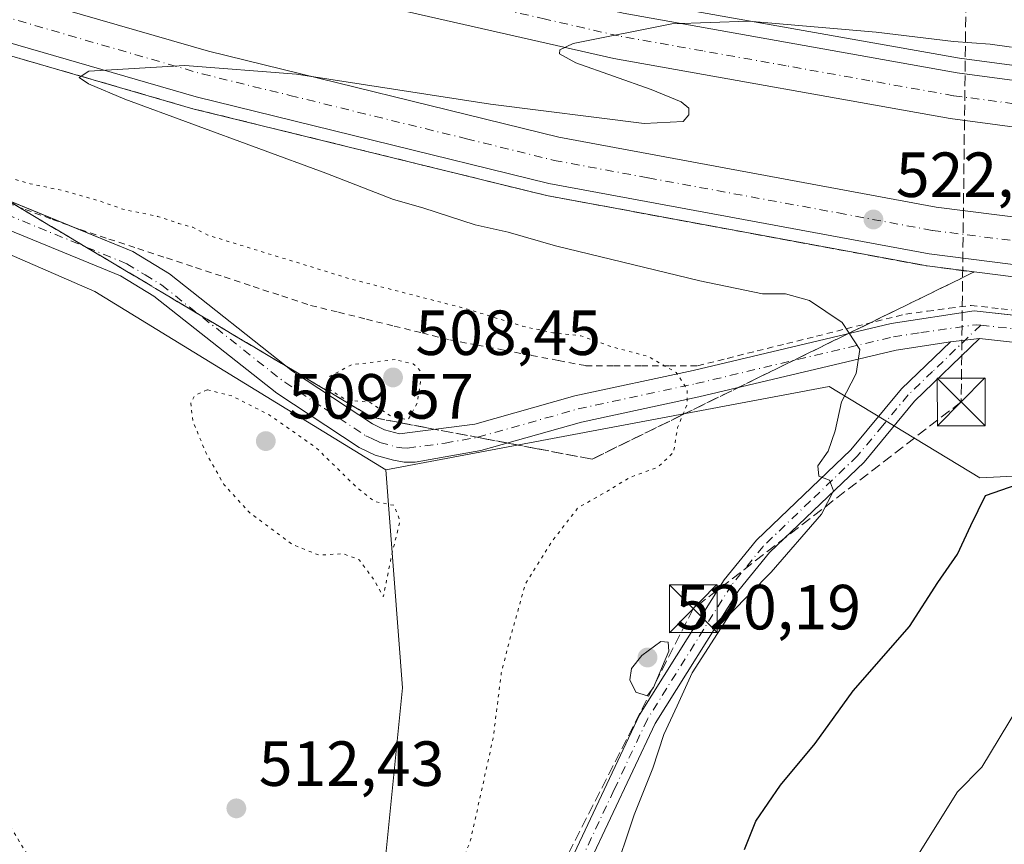
# Model space of a CAD drawing. Units: metres. Extents: x 596954 to 600390, y 4747622 to 4749985.
# Drawn here: x 599612 to 599767, y 4749354 to 4749483 of the extents above; entities that cross this region are included whole.
import ezdxf

# ---------------------------------------------------------------- set-up
doc = ezdxf.new("R2010")
doc.units = ezdxf.units.M
doc.header["$MEASUREMENT"] = 0
for name, pattern in [('DGN Style 2', [1.6480167562047852, 0.988810053722871, -0.6592067024819142]), ('DGN Style 3', [2.307223458686699, 1.648016756204785, -0.6592067024819142]), ('DGN Style 4', [2.6384748266838614, 1.318413404963828, -0.6592067024819142, 0.001648016756204785, -0.6592067024819142]), ('DGN Style 5', [1.1536117293433497, 0.4944050268614355, -0.6592067024819142])]:
    doc.linetypes.add(name, pattern=pattern)
for name, color, linetype, lineweight in [('Alambrada', 7, 'DGN Style 2', 0), ('Arbolado forestal CxS', 92, 'Continuous', 0), ('Arcén (en calzada doble)', 91, 'Continuous', 13), ('Camino Cxs', 7, 'Continuous', 0), ('Camino eje', 30, 'DGN Style 4', 13), ('Carretera de calzada doble Cxs', 1, 'Continuous', 13), ('Carretera de calzada doble eje', 1, 'DGN Style 4', 0), ('Conducción de hidrocarburos lineal', 6, 'DGN Style 3', 0), ('Corriente natural lineal oculto', 9, 'DGN Style 4', 13), ('Cultivos herbáceos CxS', 92, 'Continuous', 0), ('Curva de nivel maestra', 30, 'Continuous', 30), ('Curva de nivel normal', 30, 'Continuous', 0), ('Curva de nivel normal depresión', 30, 'DGN Style 5', 0), ('Núcleo urbano CxS', 7, 'Continuous', 0), ('Punto de cota en terreno', 7, 'Continuous', 0), ('Roquedo CxS', 135, 'Continuous', 0), ('Rótulo de punto de cota en terreno', 7, 'Continuous', 0), ('Talud superficial', 30, 'DGN Style 3', 0), ('Torre de tendido puntual', 7, 'Continuous', 0)]:
    doc.layers.add(name, color=color, linetype=linetype, lineweight=lineweight)
doc.styles.add('Style-Arial', font='txt')

# ---------------------------------------------------------------- blocks, each defined once
blk = doc.blocks.new('*U16')
at = {"layer": 'Núcleo urbano CxS', "color": 7, "linetype": 'Continuous', "lineweight": 0}
blk.add_polyline3d([(599918.1140999999, 4749383.5001, 519.688599999994), (599908.3460999997, 4749392.2675, 519.2212000000001), (599908.2068999996, 4749392.400900001, 519.2206000000006), (599895.3369000005, 4749405.540899999, 518.4502999999969), (599895.2392999995, 4749405.645300001, 518.4438999999984), (599894.1266999999, 4749406.894900001, 518.3735000000015), (599884.5780999997, 4749401.0123, 518.8209999999963), (599864.1262999997, 4749391.547499999, 519.8695000000008), (599844.6819000002, 4749401.012700001, 521.6578000000009), (599832.4067000002, 4749408.681299999, 521.8092000000033), (599789.8706999999, 4749412.516899999, 525.5191000000051), (599763.2341, 4749411.2487, 523.2350000000006), (599739.5686999997, 4749425.553900001, 518.7385000000068), (599669.8463000003, 4749412.4661, 510.3310999999958), (599624.1397000002, 4749440.509099999, 512.2578999999969), (599604.9299, 4749448.8225, 513.5139999999956), (599599.1573000001, 4749449.6799, 513.7234999999928), (599490.6804999998, 4749490.9615, 522.9035000000003), (599380.9398999996, 4749518.980900001, 535.7765999999974), (599315.9588000001, 4749530.253500001, 545.9569000000047)], dxfattribs=at)
blk = doc.blocks.new('5PATER')
at = {"layer": 'Roquedo CxS', "linetype": 'Continuous', "lineweight": 0}
h = blk.add_hatch(color=51, dxfattribs=at)
edge = h.paths.add_edge_path()
edge.add_ellipse((0, 0), major_axis=(-0.1095731443231308, -0.1110710700762829), ratio=0.9994222409660322, start_angle=0, end_angle=360)
blk = doc.blocks.new('5TTEND')
at = {"layer": 'Corriente natural lineal oculto', "color": 7, "linetype": 'Continuous', "lineweight": 0}
for p, q in [((-0.375, 0.3754), (0.375, -0.3746)), ((0.3720000000000001, 0.3784000000000001), (-0.3720000000000001, -0.3776))]:
    blk.add_line(p, q, dxfattribs=at)
at = {"layer": 'Corriente natural lineal oculto', "color": 7, "linetype": 'Continuous', "lineweight": 0, "flags": 128}
blk.add_lwpolyline([(-0.375, -0.3746), (0.375, -0.3746), (0.375, 0.3754), (-0.375, 0.3754), (-0.3720000000000001, -0.3776)], dxfattribs=at)

msp = doc.modelspace()

# ---------------------------------------------------------------- linework, layer by layer
at = {"layer": 'Alambrada', "color": 7, "linetype": 'DGN Style 2', "lineweight": 0}
msp.add_polyline3d([(599608.8450999996, 4749454.9801, 515.6410000000033), (599613.1700999998, 4749453.4001, 515.4005999999936), (599617.4951, 4749451.8201, 515.2899000000034), (599621.8201000001, 4749450.2401, 515.5093000000053), (599626.3488999996, 4749448.7501, 515.286500000002), (599630.8775000004, 4749447.2601, 515.1891000000032), (599635.4062999999, 4749445.770099999, 514.950800000006), (599639.9351000005, 4749444.280099999, 514.695000000007), (599644.4638999999, 4749442.790100001, 514.5840000000027), (599648.9924999997, 4749441.300100001, 514.5639999999985), (599653.5213000001, 4749439.8101, 514.2516999999935), (599658.0500999996, 4749438.3201, 514.2309999999999), (599662.4281000001, 4749437.236099999, 514.8592000000062), (599666.8060999997, 4749436.152100001, 515.5029999999971), (599671.1841000002, 4749435.0681, 515.5273000000016), (599675.5620999997, 4749433.984099999, 515.1374999999971), (599679.9401000004, 4749432.9001, 515.150999999998), (599684.2121000001, 4749432.088099999, 515.5675999999949), (599688.4841, 4749431.2761, 515.5078999999969), (599692.7560999999, 4749430.4641, 515.0553000000073), (599697.0280999999, 4749429.652100001, 515.2026999999945), (599701.3000999996, 4749428.840100001, 517.3766999999935), (599705.6924999999, 4749428.840100001, 517.5270000000019), (599710.0850999998, 4749428.840100001, 516.5785999999935), (599714.4775, 4749428.840100001, 516.3282999999938), (599718.8701, 4749428.840100001, 517.037599999996), (599723.5428999999, 4749430.0001, 518.2295000000013), (599728.2156999996, 4749431.1601, 518.9303000000073), (599732.8887, 4749432.3201, 518.9888000000064), (599737.5614999998, 4749433.4801, 519.6150999999954), (599742.2342999997, 4749434.640100001, 520.5387999999948), (599746.9071000004, 4749435.800100001, 521.4241000000038), (599751.5800999999, 4749436.960100001, 522.0889000000025), (599755.0033, 4749437.4133, 522.2234999999928), (599758.4266999997, 4749437.866699999, 522.25), (599761.8501000004, 4749438.3201, 522.3901000000042), (599766.5800999999, 4749437.786699999, 522.4220000000059), (599771.3101000005, 4749437.2533, 522.6345000000001)], dxfattribs=at)
at = {"layer": 'Arbolado forestal CxS', "color": 92, "linetype": 'Continuous', "lineweight": 0}
for points in [[(599668.4049000005, 4749337.3599, 512.8864999999934), (599672.4824999999, 4749378.228499999, 510.6922999999952), (599669.8463000003, 4749412.4661, 510.3310999999958), (599739.5686999997, 4749425.553900001, 518.7385000000068), (599763.2341, 4749411.2487, 523.2350000000006), (599789.8706999999, 4749412.516899999, 525.5191000000051), (599832.4067000002, 4749408.681299999, 521.8092000000033), (599844.6819000002, 4749401.012700001, 521.6578000000009), (599864.1262999997, 4749391.547499999, 519.8695000000008), (599886.0232999995, 4749345.8147, 523.1398000000045)], [(599864.1262999997, 4749391.547499999, 519.8695000000008), (599844.6819000002, 4749401.012700001, 521.6578000000009), (599832.4067000002, 4749408.681299999, 521.8092000000033), (599789.8706999999, 4749412.516899999, 525.5191000000051), (599763.2341, 4749411.2487, 523.2350000000006), (599739.5686999997, 4749425.553900001, 518.7385000000068), (599669.8463000003, 4749412.4661, 510.3310999999958)], [(599595.5469000004, 4749295.1797, 520.3399000000063), (599651.5318999998, 4749290.578299999, 514.5282000000007), (599657.6672999999, 4749310.518100001, 513.6658000000025), (599668.4049000005, 4749337.3599, 512.8864999999934), (599672.4824999999, 4749378.228499999, 510.6922999999952), (599669.8463000003, 4749412.4661, 510.3310999999958)]]:
    msp.add_polyline3d(points, dxfattribs=at)
at = {"layer": 'Arcén (en calzada doble)', "color": 91, "linetype": 'Continuous', "lineweight": 13}
for points in [[(599346.4200999998, 4749639.670100001, 511.6753999999929), (599394.4600999998, 4749611.0101, 513.1080999999976), (599427.7100999998, 4749592.440099999, 513.4544000000024), (599489.5701000001, 4749561.040100001, 516.8022000000057), (599559.5701000001, 4749530.2601, 517.5553000000073), (599579.0701000001, 4749522.670100001, 518.1147999999957), (599605.0500999996, 4749513.920100001, 519.1499999999943), (599662.1401000004, 4749496.880100001, 519.8264999999956), (599707.6601, 4749486.4801, 521.5442999999941), (599760.0500999996, 4749477.1501, 521.8205000000017), (599819.2801000001, 4749469.2501, 524.203800000003), (599829.1001000004, 4749468.050100001, 523.342499999999), (599849.1527000006, 4749465.588500001, 518.9198000000034), (599854.6857000003, 4749464.9143, 520.9722999999941), (599860.2871000003, 4749464.231699999, 521.8061000000016), (599880.1201, 4749461.800100001, 523.2866999999969), (599927.6001000004, 4749455.9901, 526.2013000000006)], [(599940.0500999996, 4749421.0101, 526.2602999999945), (599899.4600999998, 4749426.170100001, 522.074099999998), (599890.0800999999, 4749427.350099999, 518.4955000000045), (599884.5719, 4749428.0549, 518.0476999999955), (599879.1398999998, 4749428.7499, 518.6926999999996), (599853.2301000003, 4749432.040100001, 523.6913999999961), (599754.9401000004, 4749444.5101, 522.850099999996), (599695.1001000004, 4749455.590100001, 521.7256000000052), (599639.5500999996, 4749469.220100001, 520.4953999999998), (599607.7801000001, 4749478.4301, 519.9955999999949), (599579.6401000004, 4749487.520099999, 519.3144999999931), (599551.3000999996, 4749497.9301, 518.7301000000007), (599522.5301000001, 4749509.5601, 517.7905000000028), (599491.0301000001, 4749523.4901, 517.1849999999977), (599461.5701000001, 4749537.6601, 516.4474999999948), (599393.2801000001, 4749573.670100001, 514.8571999999986), (599356.4600999998, 4749594.7501, 513.9802000000054)]]:
    msp.add_polyline3d(points, dxfattribs=at)
at = {"layer": 'Camino Cxs', "color": 7, "linetype": 'Continuous', "lineweight": 0, "extrusion": (0.1750893290379457, 0.3980256583225088, 0.900510578601926), "elevation": 1995854.581353338, "flags": 128}
msp.add_lwpolyline([(1363597.359930371, -4132083.448526981), (1363570.71575521, -4132086.932384357), (1363540.659403558, -4132087.782363687)], dxfattribs=at)
at = {"layer": 'Camino Cxs', "color": 7, "linetype": 'Continuous', "lineweight": 0, "extrusion": (-0.07151214019129797, -0.007718270637224655, 0.9974098666564468), "elevation": -79027.52494771205, "flags": 128}
msp.add_lwpolyline([(-4657651.515178809, 1103112.796323277), (-4657651.515178809, 1103117.374547659)], dxfattribs=at)
msp.add_lwpolyline([(-4657651.515178809, 1103112.796323277), (-4657651.515178809, 1103117.374547659)], dxfattribs=at)
at = {"layer": 'Camino Cxs', "color": 7, "linetype": 'Continuous', "lineweight": 0}
for points in [[(599758.6501000002, 4749432.610099999, 521.2560999999987), (599750.0900999998, 4749431.3101, 520.7829000000056), (599719.0900999998, 4749423.950099999, 518.4091999999946), (599700.6300999997, 4749419.9901, 513.7140999999974), (599684.8201000001, 4749415.530099999, 511.449099999998), (599674.4901000002, 4749413.670100001, 511.4149999999936), (599672.7600999996, 4749413.690099999, 511.4006999999983), (599671.0900999998, 4749413.9901, 511.2799999999989), (599668.1901000004, 4749414.790100001, 510.911500000002), (599665.6801000005, 4749415.9801, 510.7617000000028), (599652.7200999996, 4749424.5101, 511.0859000000055), (599633.4200999998, 4749439.7601, 513.7553000000044), (599628.1801000005, 4749442.970100001, 514.5999000000012), (599590.8501000004, 4749458.2601, 515.5911999999954), (599552.7801000001, 4749469.920100001, 519.1474000000017), (599496.8300999999, 4749488.620100001, 525.657600000006), (599478.9401000004, 4749494.7401, 527.4888000000064), (599465.5301000001, 4749498.3101, 527.6826000000001), (599449.8501000004, 4749501.4301, 529.8472000000038), (599409.0701000001, 4749507.920100001, 536.045299999998), (599372.6801000005, 4749521.4801, 538.3821999999927), (599334.6101000002, 4749533.090100001, 541.7743999999948)], [(599592.2801000001, 4749462.270099999, 515.8457999999955), (599630.1001000004, 4749446.770099999, 515.046100000007), (599635.8501000004, 4749443.2601, 514.2632000000012), (599655.2100999998, 4749427.960100001, 511.8776999999973), (599667.7600999996, 4749419.690099999, 511.9630999999936), (599669.6801000005, 4749418.790100001, 512.4695999999967), (599672.0301000001, 4749418.140100001, 513.1983999999939), (599683.8601000002, 4749419.6801, 512.0697999999975), (599699.6001000004, 4749424.120100001, 513.876900000003), (599718.1501000002, 4749428.100099999, 516.6079000000027), (599749.2801000001, 4749435.4901, 521.5148000000045), (599762.3300999999, 4749437.470100001, 522.320000000007), (599793.5900999998, 4749434.0001, 523.0651000000071)], [(599792.7801000001, 4749429.8201, 522.4177999999956), (599763.1901000004, 4749433.100099999, 521.5853999999963), (599758.6501000002, 4749432.610099999, 521.2560999999987), (599750.0900999998, 4749431.3101, 520.7829000000056), (599719.0900999998, 4749423.950099999, 518.4091999999946), (599700.6300999997, 4749419.9901, 513.7140999999974), (599684.8201000001, 4749415.530099999, 511.449099999998), (599674.4901000002, 4749413.670100001, 511.4149999999936), (599672.7600999996, 4749413.690099999, 511.4006999999983), (599671.0900999998, 4749413.9901, 511.2799999999989), (599668.1901000004, 4749414.790100001, 510.911500000002), (599665.6801000005, 4749415.9801, 510.7617000000028), (599652.7200999996, 4749424.5101, 511.0859000000055), (599633.4200999998, 4749439.7601, 513.7553000000044), (599628.1801000005, 4749442.970100001, 514.5999000000012), (599590.8501000004, 4749458.2601, 515.5911999999954)], [(599620.1003999999, 4749450.8683, 515.4762000000047), (599630.1001000004, 4749446.770099999, 515.046100000007), (599635.8501000004, 4749443.2601, 514.2632000000012), (599655.2100999998, 4749427.960100001, 511.8776999999973), (599667.7600999996, 4749419.690099999, 511.9630999999936), (599669.6801000005, 4749418.790100001, 512.4695999999967), (599672.0301000001, 4749418.140100001, 513.1983999999939), (599683.8601000002, 4749419.6801, 512.0697999999975), (599699.6001000004, 4749424.120100001, 513.876900000003), (599718.1501000002, 4749428.100099999, 516.6079000000027), (599749.2801000001, 4749435.4901, 521.5148000000045), (599762.3300999999, 4749437.470100001, 522.320000000007), (599791.8631999996, 4749434.1918, 522.9302000000025)], [(599696.5500999996, 4749295.720100001, 523.2768999999971), (599696.4901000002, 4749311.520099999, 521.2770000000019), (599695.3101000005, 4749333.710100001, 518.6085000000021), (599696.3101000005, 4749341.960100001, 518.478099999993), (599699.0601000005, 4749351.3201, 520.7765000000073), (599709.7500999998, 4749373.9801, 521.6867000000057), (599723.0601000005, 4749395.210100001, 521.304999999993), (599728.1401000004, 4749401.4101, 522.1812999999966), (599742.9801000003, 4749415.630100001, 520.6091000000015), (599750.9301000005, 4749425.200099999, 521.3102999999974), (599758.6501000002, 4749432.610099999, 521.2560999999987)], [(599763.1901000004, 4749433.100099999, 521.5853999999963), (599752.9901000002, 4749423.290100001, 521.3123999999953), (599745.0401, 4749413.710100001, 521.4471999999951), (599730.2001, 4749399.5001, 522.5350999999937), (599725.3400999998, 4749393.5701, 521.8009000000021), (599712.2100999998, 4749372.630100001, 523.9468000000053), (599701.6901000004, 4749350.3201, 520.1848999999929), (599699.0601000005, 4749341.390100001, 520.0022999999928), (599698.1201, 4749333.610099999, 519.3607000000047), (599699.2901, 4749311.600099999, 522.501099999994), (599699.3501000004, 4749295.420100001, 525.3711000000039), (599698.9501, 4749284.950099999, 526.0310000000027), (599699.8800999997, 4749274.610099999, 528.5418999999965), (599700.6001000004, 4749270.870100001, 527.8381999999983), (599697.8501000004, 4749270.340100001, 528.5605000000069), (599697.1001000004, 4749274.220100001, 529.906099999993), (599696.1501000002, 4749284.880100001, 525.9070000000065), (599696.4501, 4749292.920100001, 523.7093000000023)], [(599699.0601000005, 4749351.3201, 520.7765000000073), (599709.7500999998, 4749373.9801, 521.6867000000057), (599723.0601000005, 4749395.210100001, 521.304999999993), (599728.1401000004, 4749401.4101, 522.1812999999966), (599742.9801000003, 4749415.630100001, 520.6091000000015), (599750.9301000005, 4749425.200099999, 521.3102999999974), (599758.6501000002, 4749432.610099999, 521.2560999999987), (599763.1901000004, 4749433.100099999, 521.5853999999963), (599752.9901000002, 4749423.290100001, 521.3123999999953), (599745.0401, 4749413.710100001, 521.4471999999951), (599730.2001, 4749399.5001, 522.5350999999937), (599725.3400999998, 4749393.5701, 521.8009000000021), (599712.2100999998, 4749372.630100001, 523.9468000000053), (599701.6901000004, 4749350.3201, 520.1848999999929)], [(599891.0385999996, 4749414.875399999, 518.2535000000062), (599883.6901000004, 4749411.2401, 518.4511999999959), (599877.7200999996, 4749410.0101, 519.0454999999929), (599875.6201, 4749409.780099999, 519.3071999999956), (599871.2100999998, 4749409.600099999, 519.6940999999933), (599863.6001000004, 4749410.4001, 519.9915999999939), (599792.7801000001, 4749429.8201, 522.4177999999956), (599763.1901000004, 4749433.100099999, 521.5853999999963)]]:
    msp.add_polyline3d(points, dxfattribs=at)
at = {"layer": 'Camino eje', "color": 30, "linetype": 'DGN Style 4', "lineweight": 13}
for points in [[(599610.2301000003, 4749452.620100001, 515.0142000000051), (599629.1401000004, 4749444.870100001, 514.7470999999932), (599632.0151000004, 4749443.1151, 514.2505999999995), (599634.6350999996, 4749441.5101, 513.9088000000047), (599653.9650999998, 4749426.235099999, 511.4713999999949), (599660.2401000002, 4749422.100099999, 511.3133999999991), (599666.7200999996, 4749417.835100001, 511.1888000000035), (599667.6801000005, 4749417.3851, 511.2223999999987), (599668.9351000005, 4749416.790100001, 511.5666000000056), (599671.5601000005, 4749416.065099999, 512.2002999999969), (599672.3951000003, 4749415.915100001, 512.389599999995), (599673.2600999996, 4749415.905099999, 512.3531999999977), (599679.1750999996, 4749416.675100001, 511.9784000000073), (599684.3400999998, 4749417.6051, 511.6199000000051), (599700.1151000002, 4749422.0551, 513.1382000000012), (599718.6201, 4749426.0251, 517.2416999999987), (599749.6851000005, 4749433.4001, 520.920100000003), (599753.9650999998, 4749434.050100001, 521.3542000000016), (599762.7600999996, 4749435.2851, 521.9468999999954), (599763.3756999997, 4749435.216700001, 521.9511999999959)], [(599763.3756999997, 4749435.216700001, 521.9511999999959), (599755.8201000001, 4749427.950099999, 521.2964000000065), (599751.9600999998, 4749424.245100001, 521.3006000000023), (599747.9851000002, 4749419.460100001, 521.2917000000016), (599744.0100999996, 4749414.670100001, 520.9747999999963), (599736.5900999998, 4749407.565099999, 520.8729000000021), (599729.1700999998, 4749400.4551, 522.119399999996), (599724.2001, 4749394.390100001, 521.4395999999979), (599710.9801000003, 4749373.3051, 522.6459999999934), (599705.7200999996, 4749362.1501, 520.9415000000008), (599700.3750999998, 4749350.8201, 520.3787000000011), (599699.0601000005, 4749346.3551, 519.7486000000063), (599697.6851000005, 4749341.675100001, 518.7082999999984), (599696.7150999998, 4749333.6601, 518.8328000000038), (599697.8901000004, 4749311.5601, 521.709400000007), (599697.9501, 4749295.6951, 523.9036999999954), (599697.9165000003, 4749294.894300001, 524)], [(599763.3756999997, 4749435.216700001, 521.9511999999959), (599778.3901000004, 4749433.550100001, 522.232600000003), (599793.1851000005, 4749431.9101, 522.5657000000066), (599828.5850999998, 4749422.2051, 521.5552000000025), (599863.9951, 4749412.495100001, 519.9003999999986), (599871.2801000001, 4749411.7301, 519.6904999999971), (599875.4600999998, 4749411.9001, 519.1573000000062), (599877.3901000004, 4749412.110099999, 518.7856000000029), (599883.5444999998, 4749413.488700001, 518.2676000000065), (599893.3022999996, 4749417.7467, 518.1110000000045)]]:
    msp.add_polyline3d(points, dxfattribs=at)
at = {"layer": 'Carretera de calzada doble Cxs', "color": 1, "linetype": 'Continuous', "lineweight": 13}
for points in [[(599103.9999000002, 4749831.8873, 502.7707999999984), (599133.0100999996, 4749801.2301, 503.6711000000069), (599155.6001000004, 4749778.9901, 504.6052999999956), (599180.5800999999, 4749756.6801, 505.6251000000047), (599210.8300999999, 4749731.9001, 506.9493999999977), (599243.6700999998, 4749706.770099999, 508.193299999999), (599280.5301000001, 4749680.090100001, 510.5439999999944), (599314.7301000003, 4749657.0101, 510.6358000000037), (599345.2301000003, 4749637.710100001, 511.4847000000009), (599393.3000999996, 4749609.020099999, 512.9229999999952), (599426.6201, 4749590.420100001, 513.577099999995), (599488.6001000004, 4749558.960100001, 515.8313000000053), (599558.6700999998, 4749528.1501, 516.8709999999992), (599578.2801000001, 4749520.5101, 517.738599999997), (599604.3501000004, 4749511.7301, 518.2124999999943), (599661.5701000001, 4749494.6501, 519.3243999999977), (599707.1901000004, 4749484.2401, 520.6080999999976), (599759.6901000004, 4749474.880100001, 521.500199999995), (599819.0000999998, 4749466.970100001, 523.0605999999971), (599830.6901000004, 4749465.540100001, 522.3242000000029)], [(599835.7200999996, 4749457.5801, 521.9808000000048), (599818.0701000001, 4749459.7401, 522.4692000000068), (599758.5701000001, 4749467.6801, 521.2649999999994), (599705.7301000003, 4749477.090100001, 520.3472999999941), (599659.7100999998, 4749487.590100001, 519.363599999997), (599602.1401000004, 4749504.770099999, 518.0195999999996), (599575.8000999996, 4749513.6601, 517.522100000002), (599555.8901000004, 4749521.4101, 516.9541999999929), (599485.4801000003, 4749552.360099999, 515.4890000000014), (599423.1901000004, 4749583.9901, 514.0038999999961), (599389.6700999998, 4749602.720100001, 513.2844999999943), (599341.4200999998, 4749631.5001, 511.8991999999998), (599310.7301000003, 4749650.920100001, 510.9998999999953), (599276.3501000004, 4749674.130100001, 510.2691999999952), (599239.3201000001, 4749700.9301, 508.6570999999968), (599206.3000999996, 4749726.1801, 507.4300999999978), (599175.8501000004, 4749751.1501, 506.1402999999991), (599150.6201, 4749773.670100001, 505.0994999999967), (599127.8000999996, 4749796.130100001, 504.1333000000013), (599098.5029999996, 4749827.1029, 502.8335999999982)], [(599088.2045999998, 4749818.1393, 504.3080000000046), (599109.9801000003, 4749794.590100001, 504.7243000000017), (599131.6201, 4749772.8101, 505.7869999999967), (599156.4401000004, 4749750.050100001, 506.7568000000028), (599186.7301000003, 4749724.390100001, 508.0182000000059), (599220.6201, 4749697.710100001, 509.4685000000027), (599254.7500999998, 4749672.4101, 511.9388999999938), (599290.6201, 4749647.390100001, 511.885500000004), (599324.1901000004, 4749625.4801, 512.7681000000011), (599361.2301000003, 4749602.8201, 513.7712000000029), (599397.8000999996, 4749581.890100001, 514.7646999999997), (599465.8000999996, 4749546.040100001, 516.1061999999947), (599494.9600999998, 4749532.0101, 516.8895000000048), (599526.1901000004, 4749518.190099999, 517.532600000006), (599554.6700999998, 4749506.6801, 518.1229000000021), (599582.7100999998, 4749496.4001, 518.8726000000024), (599610.5301000001, 4749487.4001, 519.2596999999951), (599641.9801000003, 4749478.290100001, 520.1935999999987), (599697.0800999999, 4749464.7601, 520.8601999999955), (599756.3901000004, 4749453.770099999, 522.9262000000017), (599846.3300999999, 4749442.370100001, 523.5920000000042)], [(599851.8101000005, 4749434.1601, 523.8478000000032), (599755.2500999998, 4749446.420100001, 522.8751000000047), (599695.5100999996, 4749457.4801, 521.4967000000033), (599640.0500999996, 4749471.090100001, 520.414499999999), (599608.3501000004, 4749480.270099999, 519.7958999999975), (599580.2801000001, 4749489.350099999, 519.3000000000029), (599552.0000999998, 4749499.7301, 518.5872999999992), (599523.2801000001, 4749511.340100001, 517.8447000000015), (599491.8501000004, 4749525.2501, 517.1551000000036), (599462.4401000004, 4749539.390100001, 516.4354000000021), (599394.2100999998, 4749575.350099999, 514.8781000000017), (599357.4401000004, 4749596.4101, 514.0224000000017), (599320.2100999998, 4749619.1801, 513.1046999999963), (599286.4600999998, 4749641.220100001, 512.1071999999986), (599250.3901000004, 4749666.350099999, 511.3215999999957), (599216.1001000004, 4749691.790100001, 509.7969000000012), (599182.0100999996, 4749718.610099999, 508.6036000000022), (599151.5100999996, 4749744.460100001, 507.3494000000064), (599126.4600999998, 4749767.4301, 506.3635000000068), (599104.6001000004, 4749789.440099999, 505.3295999999973), (599082.5837000003, 4749813.247, 504.3340000000026)], [(599345.2301000003, 4749637.710100001, 511.4847000000009), (599393.3000999996, 4749609.020099999, 512.9229999999952), (599426.6201, 4749590.420100001, 513.577099999995), (599488.6001000004, 4749558.960100001, 515.8313000000053), (599558.6700999998, 4749528.1501, 516.8709999999992), (599578.2801000001, 4749520.5101, 517.738599999997), (599604.3501000004, 4749511.7301, 518.2124999999943), (599661.5701000001, 4749494.6501, 519.3243999999977), (599707.1901000004, 4749484.2401, 520.6080999999976), (599759.6901000004, 4749474.880100001, 521.500199999995), (599819.0000999998, 4749466.970100001, 523.0605999999971), (599830.6901000004, 4749465.540100001, 522.3242000000029), (599835.7200999996, 4749457.5801, 521.9808000000048), (599818.0701000001, 4749459.7401, 522.4692000000068), (599758.5701000001, 4749467.6801, 521.2649999999994), (599705.7301000003, 4749477.090100001, 520.3472999999941), (599659.7100999998, 4749487.590100001, 519.363599999997), (599602.1401000004, 4749504.770099999, 518.0195999999996), (599575.8000999996, 4749513.6601, 517.522100000002), (599555.8901000004, 4749521.4101, 516.9541999999929), (599485.4801000003, 4749552.360099999, 515.4890000000014), (599423.1901000004, 4749583.9901, 514.0038999999961), (599389.6700999998, 4749602.720100001, 513.2844999999943), (599341.4200999998, 4749631.5001, 511.8991999999998)], [(599361.2301000003, 4749602.8201, 513.7712000000029), (599397.8000999996, 4749581.890100001, 514.7646999999997), (599465.8000999996, 4749546.040100001, 516.1061999999947), (599494.9600999998, 4749532.0101, 516.8895000000048), (599526.1901000004, 4749518.190099999, 517.532600000006), (599554.6700999998, 4749506.6801, 518.1229000000021), (599582.7100999998, 4749496.4001, 518.8726000000024), (599610.5301000001, 4749487.4001, 519.2596999999951), (599641.9801000003, 4749478.290100001, 520.1935999999987), (599697.0800999999, 4749464.7601, 520.8601999999955), (599756.3901000004, 4749453.770099999, 522.9262000000017), (599846.3300999999, 4749442.370100001, 523.5920000000042), (599851.8101000005, 4749434.1601, 523.8478000000032), (599755.2500999998, 4749446.420100001, 522.8751000000047), (599695.5100999996, 4749457.4801, 521.4967000000033), (599640.0500999996, 4749471.090100001, 520.414499999999), (599608.3501000004, 4749480.270099999, 519.7958999999975), (599580.2801000001, 4749489.350099999, 519.3000000000029), (599552.0000999998, 4749499.7301, 518.5872999999992), (599523.2801000001, 4749511.340100001, 517.8447000000015), (599491.8501000004, 4749525.2501, 517.1551000000036), (599462.4401000004, 4749539.390100001, 516.4354000000021), (599394.2100999998, 4749575.350099999, 514.8781000000017), (599357.4401000004, 4749596.4101, 514.0224000000017)]]:
    msp.add_polyline3d(points, dxfattribs=at)
at = {"layer": 'Carretera de calzada doble eje', "color": 1, "linetype": 'DGN Style 4', "lineweight": 0}
for points in [[(599833.2046999997, 4749461.560699999, 521.7651000000042), (599826.6401000004, 4749462.350099999, 522.4456999999966), (599818.5301000001, 4749463.340100001, 522.4385000000038), (599803.7100999998, 4749465.3301, 522.1144999999962), (599788.8201000001, 4749467.3201, 521.7321999999986), (599774.0000999998, 4749469.290100001, 521.5225000000064), (599759.1201, 4749471.270099999, 521.1159999999945), (599745.9200999998, 4749473.630100001, 520.9305000000022), (599732.8000999996, 4749475.970100001, 521.4811000000045), (599719.6700999998, 4749478.3101, 520.3285000000033), (599706.4600999998, 4749480.6601, 520.0763000000006), (599694.9600999998, 4749483.290100001, 519.8653999999951), (599672.1401000004, 4749488.5001, 519.3307000000059), (599660.6401000004, 4749491.110099999, 519.0157000000036), (599646.2500999998, 4749495.420100001, 519.2069999999949), (599617.6401000004, 4749503.960100001, 518.0706999999966), (599603.2500999998, 4749508.2501, 517.8059000000068)], [(599609.4401000004, 4749483.840100001, 519.4899000000005), (599625.1601, 4749479.270099999, 519.7872999999963), (599641.0100999996, 4749474.6801, 520.449299999993), (599654.8000999996, 4749471.3101, 520.3595000000059), (599682.5301000001, 4749464.5001, 520.9541000000027), (599696.3000999996, 4749461.110099999, 521.3147000000026), (599711.1201, 4749458.360099999, 521.4955999999949), (599741.0000999998, 4749452.840100001, 522.0877999999939), (599755.8201000001, 4749450.090100001, 523.0892000000022), (599770.1001000004, 4749448.290100001, 524.1113000000041), (599795.4801000003, 4749445.0701, 523.587400000004), (599802.6001000004, 4749444.1601, 524.7035999999935), (599809.7500999998, 4749443.2601, 524.9741999999969), (599821.1700999998, 4749441.8101, 523.6201000000001), (599849.0736999996, 4749438.259500001, 523.775999999998)]]:
    msp.add_polyline3d(points, dxfattribs=at)
at = {"layer": 'Conducción de hidrocarburos lineal', "color": 6, "linetype": 'DGN Style 3', "lineweight": 0}
msp.add_polyline3d([(599282.0571, 4749969.345600001, 492.7930000000051), (599359.0801999997, 4749919.3862, 496.9527999999991), (599350.6908999998, 4749850.908, 492.5112999999984), (599336.8713999996, 4749763.1417, 493.0791999999929), (599605.3731000006, 4749574.070599999, 504.2917000000016), (599761.4573999997, 4749520.574999999, 514.4284999999945), (599760.2999999998, 4749423.15, 521.8623999999982), (599718.1979, 4749390.6644, 523.366399999999), (599681.0899999999, 4749317.99, 517.3027000000002), (599701.7306000004, 4749275.0515, 527.8059000000068), (599866.3899999997, 4748984.100000001, 577.8537000000069), (599887.7599999999, 4748910.350000001, 574.2814999999973), (599902.9631000003, 4748676.577600001, 544.738200000007), (599975.3206000002, 4748436.5242, 520.2630000000064), (600004.2199999997, 4748326.550000001, 510.4615999999951), (600317.5599999996, 4748333.210000001, 494.4165000000066), (600380.7400000002, 4748309.199999999, 487.4535999999935), (600380.7479999998, 4748309.1972, 487.4529999999941)], dxfattribs=at)
at = {"layer": 'Cultivos herbáceos CxS', "color": 92, "linetype": 'Continuous', "lineweight": 0, "extrusion": (0.1191643188475527, 0.1265603125969719, 0.9847752801471793), "elevation": 673048.9365812977, "flags": 128}
msp.add_lwpolyline([(2819262.105213602, -3809928.708555713), (2819242.420378704, -3809935.934488032), (2819189.919377825, -3809947.018738006)], dxfattribs=at)
at = {"layer": 'Cultivos herbáceos CxS', "color": 92, "linetype": 'Continuous', "lineweight": 0}
msp.add_polyline3d([(599669.8463000003, 4749412.4661, 510.3310999999958), (599672.4824999999, 4749378.228499999, 510.6922999999952), (599668.4049000005, 4749337.3599, 512.8864999999934), (599657.6672999999, 4749310.518100001, 513.6658000000025), (599651.5318999998, 4749290.578299999, 514.5282000000007), (599595.5469000004, 4749295.1797, 520.3399000000063), (599577.9077000003, 4749295.946699999, 522.3595000000059), (599563.3365000002, 4749286.743899999, 524.2271999999939), (599543.3960999995, 4749279.074899999, 525.8423999999941), (599535.7275, 4749286.744100001, 527.3395000000019), (599535.7276999997, 4749294.412900001, 527.7896000000037), (599539.5617000004, 4749299.7819, 527.5988999999972), (599543.3969000002, 4749304.383300001, 527.5944000000018), (599557.9681000002, 4749308.9849, 524.4517999999953), (599587.8787000002, 4749341.9615, 519.3405000000057), (599603.2169000005, 4749351.931500001, 516.1968999999954), (599607.3501000004, 4749363.486099999, 515.0767000000051), (599604.7629000006, 4749409.684699999, 514.5393999999942), (599598.5982999997, 4749435.225500001, 514.4309999999969), (599604.9299, 4749448.8225, 513.5139999999956), (599624.1397000002, 4749440.509099999, 512.2578999999969)], close=True, dxfattribs=at)
msp.add_polyline3d([(599595.5469000004, 4749295.1797, 520.3399000000063), (599651.5318999998, 4749290.578299999, 514.5282000000007), (599657.6672999999, 4749310.518100001, 513.6658000000025), (599668.4049000005, 4749337.3599, 512.8864999999934), (599672.4824999999, 4749378.228499999, 510.6922999999952), (599669.8463000003, 4749412.4661, 510.3310999999958)], dxfattribs=at)
at = {"layer": 'Curva de nivel maestra', "color": 30, "linetype": 'Continuous', "lineweight": 30, "elevation": 525, "flags": 128}
msp.add_lwpolyline([(599726.2199999997, 4749352.800100001), (599728.0499999998, 4749357.2601), (599731.8799999999, 4749362.950099999), (599737.3300000001, 4749369.4801), (599743.3399999999, 4749377.770099999), (599752.1799999997, 4749387.860099999), (599756.6600000003, 4749394.770099999), (599759.7100000001, 4749399.2401), (599761.7999999998, 4749403.7401), (599764.1399999997, 4749408.4301), (599771.5199999996, 4749410.9901)], dxfattribs=at)
at = {"layer": 'Curva de nivel normal', "color": 30, "linetype": 'Continuous', "lineweight": 0, "flags": 128}
for points, elevation in [([(599768.2100000001, 4749478.890000001), (599764.8799999999, 4749479.350000001), (599759.1100000005, 4749479.779999999), (599746.9400000004, 4749481.230000001), (599726.8799999999, 4749483), (599714.8399999999, 4749482.560000001), (599699.3099999996, 4749479.480000001), (599697.2300000006, 4749478.5), (599697.1600000003, 4749477.869999999), (599699.7199999997, 4749476.41), (599711.5899999999, 4749472.230000001), (599716.3099999996, 4749470.279999999), (599717.4900000002, 4749469.300000001), (599717.4699999997, 4749468.24), (599716.6100000005, 4749467.189999999), (599710.4800000006, 4749466.890000001), (599686.2999999998, 4749469.939999999), (599655.8300000001, 4749474.65), (599638.2800000003, 4749475.99), (599623.2000000002, 4749475.130000001), (599621.9811000006, 4749474.312100001), (599621.6799999997, 4749474.109999999), (599623.1500000004, 4749473.15), (599628.8300000001, 4749470.74), (599660.4600000001, 4749459.09), (599671.0800000001, 4749454.970000001), (599675.6900000004, 4749453.67), (599683.9000000004, 4749451), (599689.0999999996, 4749449.83), (599696.5499999998, 4749447.67), (599719.2199999997, 4749442.17), (599729.0700000003, 4749440.16), (599732.7000000002, 4749440.119999999), (599736.4400000004, 4749439.08), (599741.5800000001, 4749435.640000001), (599742.6950000003, 4749433.953700001), (599744.3899999997, 4749431.390000001), (599743.79, 4749427.600000001), (599741.5, 4749423.140000001), (599740.5099999999, 4749418.59), (599739.3700000001, 4749415.439999999), (599737.79, 4749413.119999999), (599737.9199999999, 4749411.5), (599739.6200000001, 4749410.859999999), (599740.2599999999, 4749409.189999999), (599738.3399999999, 4749405.49), (599730.4299999997, 4749396.4), (599723.9900000002, 4749389.83), (599718.0099999999, 4749380.58), (599715.6399999997, 4749375.380000001), (599713.5800000001, 4749370.890000001), (599711.8600000005, 4749365.609999999), (599708.8899999997, 4749358.279999999), (599705.5099999999, 4749348.109999999)], 520), ([(599833.2400000002, 4749350.9), (599830.54, 4749357.300000001), (599829.2699999996, 4749361.689999999), (599826.4600000001, 4749367.4), (599825.0800000001, 4749373.140000001), (599823.5599999996, 4749378.890000001), (599823.9800000006, 4749385.359999999), (599823.3499999996, 4749389.710000001), (599821.0899999999, 4749393.789999999), (599816.7599999999, 4749398.15), (599811.9699999997, 4749401.180000001), (599807.2599999999, 4749402.83), (599800.8399999999, 4749404.880000001), (599792.3399999999, 4749405.859999999), (599786.7400000002, 4749405.029999999), (599784.2100000001, 4749403.08), (599782.6799999997, 4749400.600000001), (599776.1200000001, 4749386.539999999), (599763.5499999998, 4749365.74), (599759.7100000001, 4749361.869999999), (599753.3499999996, 4749351.65)], 530), ([(599713.1100000005, 4749385.51), (599710.0899999999, 4749383.32), (599708.4900000002, 4749381.27), (599708.2199999997, 4749379.5), (599709.1799999997, 4749377.539999999), (599710.9199999999, 4749376.99), (599711.9400000004, 4749378.300000001), (599714.3399999999, 4749383.980000001), (599714.2300000006, 4749385.390000001), (599713.1100000005, 4749385.51)], 520)]:
    msp.add_lwpolyline(points, dxfattribs=dict(at, elevation=elevation))
at = {"layer": 'Curva de nivel normal depresión', "color": 30, "linetype": 'DGN Style 5', "lineweight": 0, "flags": 128}
for points, elevation in [([(599603.5499999998, 4749460.41), (599601.0149999997, 4749460.399), (599598.9600000001, 4749460.390000001), (599597.2000000002, 4749459.74), (599595.7000000002, 4749457.930000001), (599595.7199999997, 4749455.76), (599591.7999999998, 4749455.050000001), (599590.25, 4749455.890000001), (599588.4400000004, 4749456.230000001), (599585.0099999999, 4749455), (599585.7400000002, 4749453.180000001), (599587.6200000001, 4749450.480000001), (599590.4299999997, 4749443.630000001), (599595.9199999999, 4749433.119999999), (599599, 4749424.970000001), (599600.6200000001, 4749416.800000001), (599602, 4749403.779999999), (599602.5499999998, 4749390.560000001), (599604.2599999999, 4749375.91), (599606.2000000002, 4749364.17), (599613.5800000001, 4749351.880000001), (599616.4400000004, 4749343.75), (599618.6900000004, 4749335.039999999), (599627.6500000004, 4749316.34), (599632.5499999998, 4749306.859999999), (599635.5899999999, 4749299.76), (599638.9600000001, 4749294.859999999), (599644.5099999999, 4749289.779999999), (599649.0899999999, 4749287.08), (599651.7599999999, 4749287.300000001), (599654.9000000004, 4749292.4), (599658.3899999997, 4749302.859999999), (599660.9400000004, 4749312.52), (599663.7100000001, 4749318.869999999), (599667.2000000002, 4749323.380000001), (599669.5499999998, 4749327.710000001), (599674.29, 4749334.470000001), (599677.1799999997, 4749342.49), (599680.9199999999, 4749348.380000001), (599683.2000000002, 4749354.350000001), (599686.7400000002, 4749370.34), (599688.0199999996, 4749380.59), (599689.54, 4749386.52), (599691.8200000003, 4749394.600000001), (599695.9500000002, 4749401.189999999), (599700.0700000003, 4749406.52), (599704.8499999996, 4749409.220000001), (599708.1299999999, 4749411.25), (599712.5999999996, 4749412.890000001), (599715.0999999996, 4749415.25), (599715.7199999997, 4749419.140000001), (599716.5586999999, 4749421.149700001), (599717.2599999999, 4749422.83), (599717.2199999997, 4749425.17), (599715.5, 4749427.800000001), (599710.9900000002, 4749430.34), (599705.5999999996, 4749431.75), (599700.5199999996, 4749433.539999999), (599696.0999999996, 4749434.02), (599691.3499999996, 4749435.050000001), (599683.0099999999, 4749437.65), (599664.25, 4749442.49), (599641.9000000004, 4749449.359999999), (599639.5300000003, 4749450.59), (599637.2999999998, 4749451.210000001), (599634, 4749452.310000001), (599628.54, 4749453.430000001), (599624.8099999996, 4749454.75), (599619.1799999997, 4749456.34), (599613.9800000006, 4749457.42), (599603.5499999998, 4749460.41)], 515), ([(599671.3300000001, 4749429.800000001), (599664.5300000003, 4749429.01), (599661.0700000003, 4749427.189999999), (599660.9900000002, 4749425.15), (599663.5599999996, 4749423.470000001), (599667.3899999997, 4749423.07), (599670.7100000001, 4749420.91), (599673.3799999999, 4749420.359999999), (599674.79, 4749422.970000001), (599675.5499999998, 4749427.76), (599674.1799999997, 4749429.130000001), (599671.3300000001, 4749429.800000001)], 510), ([(599641.7599999999, 4749425.060000001), (599639.8099999996, 4749424.17), (599639.1900000004, 4749422.949999999), (599639.5099999999, 4749420.220000001), (599641.5599999996, 4749415.199999999), (599644.3899999997, 4749410.199999999), (599648.4500000002, 4749405.76), (599655.2400000002, 4749400.710000001), (599659.3899999997, 4749399.09), (599663.1500000004, 4749399.300000001), (599665.6500000004, 4749398.359999999), (599667.9400000004, 4749395.310000001), (599669.4800000006, 4749392.560000001), (599670.7000000002, 4749398.680000001), (599672.0899999999, 4749404.52), (599671.1299999999, 4749406.9), (599668.0499999998, 4749407.529999999), (599665.25, 4749409.76), (599658.9199999999, 4749415.949999999), (599651.5499999998, 4749421.109999999), (599645.7300000006, 4749424.08), (599641.7599999999, 4749425.060000001)], 510)]:
    msp.add_lwpolyline(points, dxfattribs=dict(at, elevation=elevation))
at = {"layer": 'Núcleo urbano CxS', "color": 7, "linetype": 'Continuous', "lineweight": 0, "extrusion": (0.1191643188475527, 0.1265603125969719, 0.9847752801471793), "elevation": 673048.9365812977, "flags": 128}
msp.add_lwpolyline([(2819262.105213602, -3809928.708555713), (2819242.420378704, -3809935.934488032), (2819189.919377825, -3809947.018738006)], dxfattribs=at)
at = {"layer": 'Núcleo urbano CxS', "color": 7, "linetype": 'Continuous', "lineweight": 0}
msp.add_polyline3d([(599864.1262999997, 4749391.547499999, 519.8695000000008), (599844.6819000002, 4749401.012700001, 521.6578000000009), (599832.4067000002, 4749408.681299999, 521.8092000000033), (599789.8706999999, 4749412.516899999, 525.5191000000051), (599763.2341, 4749411.2487, 523.2350000000006), (599739.5686999997, 4749425.553900001, 518.7385000000068), (599669.8463000003, 4749412.4661, 510.3310999999958)], dxfattribs=at)
at = {"layer": 'Talud superficial', "color": 30, "linetype": 'DGN Style 3', "lineweight": 0}
for points in [[(599607.7800000003, 4749478.4301, 519.9955999999949), (599612.3200000003, 4749477.110099999, 520.0372999999963), (599616.8600000005, 4749475.800100001, 519.9119999999966), (599621.4000000004, 4749474.4801, 519.9872000000032), (599621.9811000006, 4749474.312100001, 520.0139999999956), (599625.9299999997, 4749473.170100001, 520.1472000000067), (599630.4699999997, 4749471.850099999, 520.2290000000066), (599635.0099999999, 4749470.540100001, 520.3156000000017), (599639.5499999998, 4749469.220100001, 520.4953999999998), (599644.1799999997, 4749468.0801, 520.6052999999956), (599648.8099999996, 4749466.950099999, 520.5869999999995), (599653.4400000004, 4749465.8101, 520.5954000000056), (599658.0700000003, 4749464.6801, 520.7344000000012), (599662.7000000002, 4749463.540100001, 520.9277000000002), (599667.3200000003, 4749462.4001, 520.9970999999932), (599671.9500000002, 4749461.270099999, 521.2467000000033), (599676.5800000001, 4749460.130100001, 521.2600999999995), (599681.2100000001, 4749459.0001, 521.3785999999964), (599685.8399999999, 4749457.860099999, 521.554999999993), (599690.4699999997, 4749456.7301, 521.6079000000027), (599695.0999999996, 4749455.590100001, 521.7256000000052), (599704.3099999996, 4749453.890100001, 521.9508999999962), (599708.9100000003, 4749453.030099999, 522.0752000000066), (599722.7199999997, 4749450.4801, 522.2219000000041), (599727.3200000003, 4749449.620100001, 522.1769999999962), (599741.1299999999, 4749447.0701, 522.3990999999951), (599745.7300000006, 4749446.210100001, 522.6150000000052), (599754.9400000004, 4749444.5101, 522.850099999996), (599762.3499999996, 4749443.5701, 522.8631000000023), (599758.0599999996, 4749441.470100001, 522.5727000000043), (599753.7599999999, 4749439.370100001, 522.5087000000058), (599742.6950000003, 4749433.953700001, 520.4219000000012), (599732.3099999996, 4749428.870100001, 518.2103999999963), (599728.0199999996, 4749426.7601, 517.5198999999993), (599716.5586999999, 4749421.149700001, 519.4766999999993), (599702.2800000003, 4749414.1601, 516.309500000003), (599693.6299999999, 4749415.800100001, 512.2695999999996), (599689.2999999998, 4749416.630100001, 511.6238000000012), (599684.9800000006, 4749417.450099999, 511.5773000000045), (599676.3200000003, 4749419.090100001, 512.8959999999934), (599672, 4749419.920100001, 513.8377999999939), (599667.6699999999, 4749420.7401, 512.2547999999952), (599663.5899999999, 4749423.170100001, 512.0737999999983), (599659.5099999999, 4749425.590100001, 512.1967000000004), (599655.4400000004, 4749428.020099999, 511.9162999999971), (599651.3600000005, 4749430.450099999, 511.8217000000004), (599647.2800000003, 4749432.870100001, 512.0660999999964), (599643.2000000002, 4749435.300100001, 512.5488999999943), (599639.1200000001, 4749437.720100001, 512.9667000000045), (599635.0499999998, 4749440.1501, 513.6894999999931), (599630.9699999997, 4749442.5801, 514.2400000000052), (599626.8899999997, 4749445.0001, 514.796100000007), (599622.8099999996, 4749447.4301, 514.773000000001), (599618.7400000002, 4749449.860099999, 515.1386000000057), (599614.6600000003, 4749452.280099999, 515.1536000000051), (599610.5800000001, 4749454.710100001, 515.6974000000046)], [(599607.7800000003, 4749478.4301, 519.5044000000053), (599612.3200000003, 4749477.110099999, 519.5933999999979), (599616.8600000005, 4749475.800100001, 519.6502999999939), (599621.4000000004, 4749474.4801, 519.7160000000003), (599621.9811000006, 4749474.312100001, 519.7281999999977), (599625.9299999997, 4749473.170100001, 519.846000000005), (599630.4699999997, 4749471.850099999, 519.9330000000045), (599635.0099999999, 4749470.540100001, 519.9478999999993), (599639.5499999998, 4749469.220100001, 520.0396000000037), (599644.1799999997, 4749468.0801, 520.2216999999946), (599648.8099999996, 4749466.950099999, 520.3003000000026), (599653.4400000004, 4749465.8101, 520.293399999995), (599658.0700000003, 4749464.6801, 520.4269000000058), (599662.7000000002, 4749463.540100001, 520.5792999999976), (599667.3200000003, 4749462.4001, 520.6873999999953), (599671.9500000002, 4749461.270099999, 520.7073999999993), (599676.5800000001, 4749460.130100001, 520.8203000000067), (599681.2100000001, 4749459.0001, 520.9587999999932), (599685.8399999999, 4749457.860099999, 521.0825999999943), (599690.4699999997, 4749456.7301, 521.149900000004), (599695.0999999996, 4749455.590100001, 521.2108000000007), (599704.3099999996, 4749453.890100001, 521.3996000000043), (599708.9100000003, 4749453.030099999, 521.528999999995), (599722.7199999997, 4749450.4801, 521.7315999999992), (599727.3200000003, 4749449.620100001, 521.8163999999961), (599741.1299999999, 4749447.0701, 522.1159000000043), (599745.7300000006, 4749446.210100001, 522.1809999999969), (599754.9400000004, 4749444.5101, 522.4006999999983), (599762.3499999996, 4749443.5701, 522.5706999999966)], [(599610.5800000001, 4749454.710100001, 514.4404999999971), (599614.6600000003, 4749452.280099999, 514.0473999999958), (599618.7400000002, 4749449.860099999, 513.8739999999962), (599622.8099999996, 4749447.4301, 513.4180000000051), (599626.8899999997, 4749445.0001, 513.1520000000019), (599630.9699999997, 4749442.5801, 512.8463999999949), (599635.0499999998, 4749440.1501, 512.4134000000049), (599639.1200000001, 4749437.720100001, 512.102899999998), (599643.2000000002, 4749435.300100001, 511.672000000006), (599647.2800000003, 4749432.870100001, 511.2713999999978), (599651.3600000005, 4749430.450099999, 510.7676999999967), (599655.4400000004, 4749428.020099999, 510.3818000000028), (599659.5099999999, 4749425.590100001, 510.0675999999949), (599663.5899999999, 4749423.170100001, 509.9973999999929), (599667.6699999999, 4749420.7401, 509.8444000000018), (599672, 4749419.920100001, 509.4700000000012), (599676.3200000003, 4749419.090100001, 509.9443000000028), (599684.9800000006, 4749417.450099999, 511.1331000000064), (599689.2999999998, 4749416.630100001, 511.4036000000052), (599693.6299999999, 4749415.800100001, 511.7128999999986), (599702.2800000003, 4749414.1601, 512.6996999999974), (599716.5586999999, 4749421.149700001, 514.4471000000049), (599728.0199999996, 4749426.7601, 516.6342000000004), (599732.3099999996, 4749428.870100001, 517.5492999999988), (599742.6950000003, 4749433.953700001, 519.7902000000031), (599753.7599999999, 4749439.370100001, 521.6260000000038), (599758.0599999996, 4749441.470100001, 522.2075000000041), (599762.3499999996, 4749443.5701, 522.5706999999966)]]:
    msp.add_polyline3d(points, dxfattribs=at)

# ---------------------------------------------------------------- block references
at = {"layer": 'Núcleo urbano CxS', "color": 7, "linetype": 'Continuous', "lineweight": 0}
msp.add_blockref('*U16', (0, 0), dxfattribs=at)
at = {"layer": 'Punto de cota en terreno', "color": 7, "linetype": 'Continuous', "lineweight": 0, "xscale": 10, "yscale": 10, "zscale": 10}
for p in [(599746.5099999999, 4749451.82, 522.1900000000023), (599671, 4749427, 508.4499999999971), (599651, 4749417, 509.570000000007), (599711, 4749383, 520.1900000000023), (599646.3700000001, 4749359.289999999, 512.429999999993)]:
    msp.add_blockref('5PATER', p, dxfattribs=at)
at = {"layer": 'Torre de tendido puntual', "color": 7, "linetype": 'Continuous', "lineweight": 0, "xscale": 10, "yscale": 10, "zscale": 10}
for p in [(599760.2999999998, 4749423.15, 521.8623999999982), (599718.1979, 4749390.6644, 523.366399999999)]:
    msp.add_blockref('5TTEND', p, dxfattribs=at)

# ---------------------------------------------------------------- texts
at = {"layer": 'Rótulo de punto de cota en terreno', "color": 7, "linetype": 'Continuous', "lineweight": 0, "style": 'Style-Arial'}
for s, p in [('522,19', (599750.0378000002, 4749455.347800001)), ('508,45', (599674.5278000003, 4749430.527799999)), ('509,57', (599654.5278000003, 4749420.527799999)), ('520,19', (599715.4096999997, 4749387.409700001)), ('512,43', (599649.8978000004, 4749362.8178))]:
    msp.add_text(s, height=7.000000000000002, dxfattribs=at).set_placement(p)

doc.saveas('drawing.dxf')
